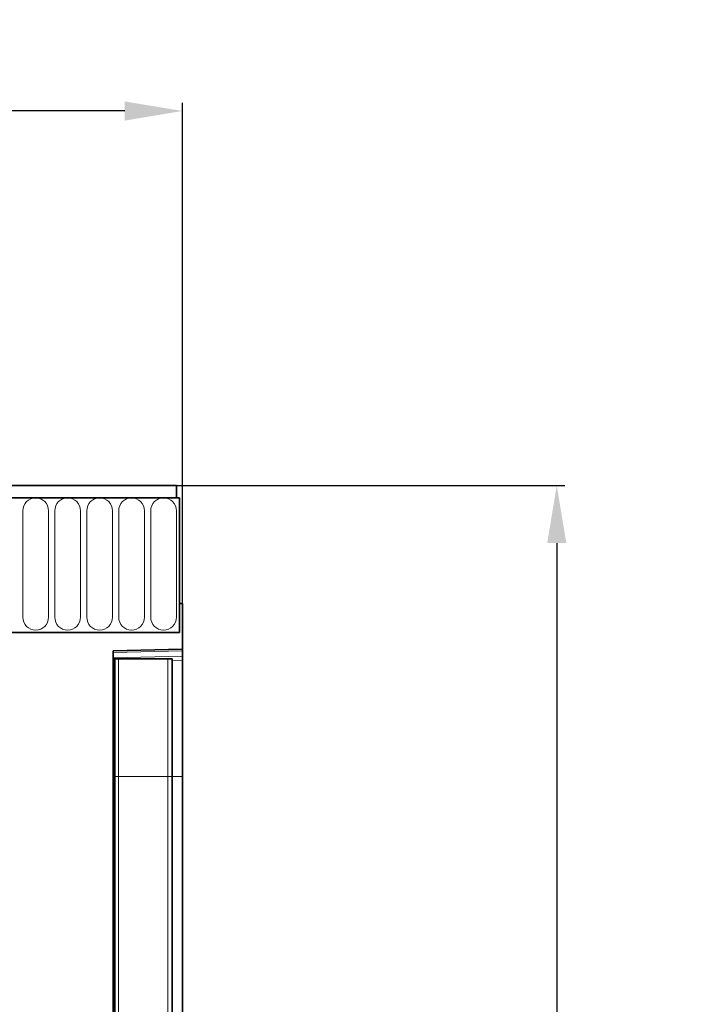
# Model space of a CAD drawing. Units: millimetres. Extents: x 1779 to 4495, y 1350 to 2445.
# Drawn here: x 4378 to 4495, y 2023 to 2194 of the extents above; entities that cross this region are included whole.
import ezdxf

# ---------------------------------------------------------------- set-up
doc = ezdxf.new("R2010")
doc.units = ezdxf.units.MM
doc.linetypes.add('SLD-Durchgehend', pattern=[0])
for name, color, linetype in [('-D1-[Secció i Contorns]', 20, 'Continuous'), ('-D2-[Peça i El. Ppals]', 144, 'Continuous'), ('_COTAS', 10, 'Continuous')]:
    doc.layers.add(name, color=color, linetype=linetype)
doc.styles.add('DIN ACO', font='arial.ttf')
doc.dimstyles.new('ACO GRAN', dxfattribs={"dimtxt": 30, "dimasz": 10, "dimexe": 1.4, "dimexo": 0, "dimgap": 2, "dimtad": 1, "dimdec": 0, "dimzin": 9, "dimtxsty": 'DIN ACO', "dimcen": 3, "dimclrd": 157, "dimclre": 157, "dimclrt": 256, "dimadec": 0, "dimazin": 0, "dimtfac": 0.875, "dimtdec": 0, "dimtmove": 2, "dimatfit": 3, "dimfxl": 1, "dimtolj": 1, "dimlwd": 25, "dimlwe": 25, "dimarcsym": 0})

# ---------------------------------------------------------------- blocks, each defined once
blk = doc.blocks.new('*D16')
at = {"layer": '_COTAS', "color": 157, "lineweight": 25, "transparency": 16777216}
for p, q in [((3406.37, 2092.85), (3406.37, 2179.75)), ((4406.37, 2092.85), (4406.37, 2179.75)), ((3416.37, 2178.35), (3861.04, 2178.35)), ((4396.37, 2178.35), (3951.7, 2178.35))]:
    blk.add_line(p, q, dxfattribs=at)
at = {"layer": '_COTAS', "color": 157, "transparency": 16777216}
for points in [[(3416.37, 2180.01), (3416.37, 2176.68), (3406.37, 2178.35)], [(4396.37, 2180.01), (4396.37, 2176.68), (4406.37, 2178.35)]]:
    blk.add_solid(points, dxfattribs=at)
at = {"layer": 'Defpoints', "color": 0, "transparency": 16777216}
for p in [(4406.37, 2178.35), (3406.37, 2092.85), (4406.37, 2092.85)]:
    blk.add_point(p, dxfattribs=at)
at = {"layer": '_COTAS', "transparency": 16777216, "insert": (3906.37, 2193.66), "char_height": 30, "attachment_point": 2, "style": 'DIN ACO'}
blk.add_mtext('\\A1;1000', dxfattribs=at)
blk = doc.blocks.new('*D17')
at = {"layer": '_COTAS', "color": 157, "lineweight": 25, "transparency": 16777216}
for p, q in [((4405.37, 2113.35), (4472.77, 2113.35)), ((4471.37, 2103.35), (4471.37, 2016.35)), ((4471.37, 1858.35), (4471.37, 1945.34)), ((4394.37, 1848.35), (4472.77, 1848.35))]:
    blk.add_line(p, q, dxfattribs=at)
at = {"layer": '_COTAS', "color": 157, "transparency": 16777216}
for points in [[(4469.71, 2103.35), (4473.04, 2103.35), (4471.37, 2113.35)], [(4469.71, 1858.35), (4473.04, 1858.35), (4471.37, 1848.35)]]:
    blk.add_solid(points, dxfattribs=at)
at = {"layer": 'Defpoints', "color": 0, "transparency": 16777216}
for p in [(4405.37, 2113.35), (4394.37, 1848.35), (4471.37, 1848.35)]:
    blk.add_point(p, dxfattribs=at)
at = {"layer": '_COTAS', "transparency": 16777216, "insert": (4456.06, 1980.85), "char_height": 30, "attachment_point": 2, "rotation": 90, "style": 'DIN ACO'}
blk.add_mtext('\\A1;265', dxfattribs=at)

msp = doc.modelspace()

# ---------------------------------------------------------------- linework, layer by layer
at = {"layer": '-D1-[Secció i Contorns]', "linetype": 'SLD-Durchgehend', "lineweight": 35}
for p, q in [((4405.37, 2113.35), (3407.37, 2113.35)), ((4405.37, 2111.22), (4405.37, 2113.35)), ((4405.87, 2111.22), (3406.87, 2111.22)), ((4405.37, 2111.22), (4405.87, 2111.22)), ((4405.87, 2111.22), (4405.87, 2087.85)), ((4405.87, 2092.85), (4405.87, 2087.85)), ((4406.37, 2092.85), (4405.87, 2092.85)), ((4406.37, 2092.85), (4406.37, 2084.95)), ((4375.37, 2087.85), (4405.87, 2087.85)), ((4394.37, 2084.63), (4406.37, 2084.95)), ((4406.37, 2084.95), (4406.37, 2084.65)), ((4394.37, 2084.63), (4394.37, 1848.35)), ((4394.39, 2083.25), (4394.37, 2083.25)), ((4394.39, 2062.85), (4394.39, 2083.25)), ((4394.62, 2083.25), (4394.39, 2083.25)), ((4394.62, 2062.85), (4394.62, 2083.25)), ((4394.62, 2083.25), (4395.3, 2083.25)), ((4395.3, 2083.25), (4403.85, 2083.25)), ((4403.85, 2083.25), (4404.62, 2083.25)), ((4404.62, 2062.85), (4404.62, 2083.25)), ((4406.37, 2084.65), (4406.37, 2083.74)), ((4406.37, 2083.74), (4406.37, 2083.03)), ((4406.37, 2062.85), (4406.37, 2083.03)), ((4394.39, 1890.68), (4394.39, 2062.85)), ((4394.62, 1889.32), (4394.62, 2062.85)), ((4404.62, 1889.26), (4404.62, 2062.85)), ((4406.37, 1892.53), (4406.37, 2062.85))]:
    msp.add_line(p, q, dxfattribs=at)
at = {"layer": '-D2-[Peça i El. Ppals]', "linetype": 'SLD-Durchgehend', "lineweight": 18}
for p, q in [((3407.37, 2111.22), (4405.37, 2111.22)), ((4378.67, 2108.97), (4378.67, 2090.47)), ((4383.13, 2090.47), (4383.13, 2108.97)), ((4384.22, 2108.97), (4384.22, 2090.47)), ((4388.68, 2090.47), (4388.68, 2108.97)), ((4389.77, 2108.97), (4389.77, 2090.47)), ((4394.23, 2090.47), (4394.23, 2108.97)), ((4395.32, 2108.97), (4395.32, 2090.47)), ((4399.78, 2090.47), (4399.78, 2108.97)), ((4400.87, 2108.97), (4400.87, 2090.47)), ((4405.33, 2090.47), (4405.33, 2108.97)), ((4406.37, 2084.65), (4394.37, 2084.34)), ((4394.37, 2083.42), (4406.37, 2083.74)), ((4395.3, 2062.85), (4395.3, 2083.25)), ((4403.85, 2062.85), (4403.85, 2083.25)), ((4406.37, 2083.03), (4404.62, 2082.98)), ((4394.39, 2062.85), (4394.37, 2062.85)), ((4394.62, 2062.85), (4394.39, 2062.85)), ((4394.62, 2062.85), (4395.3, 2062.85)), ((4395.3, 1888.23), (4395.3, 2062.85)), ((4395.3, 2062.85), (4403.85, 2062.85)), ((4403.85, 1888.1), (4403.85, 2062.85)), ((4403.85, 2062.85), (4404.62, 2062.85)), ((4404.62, 2062.85), (4406.37, 2062.85))]:
    msp.add_line(p, q, dxfattribs=at)
for centre, start, end in [((4380.9, 2108.97), 0, 180), ((4386.45, 2108.97), 0, 180), ((4392, 2108.97), 0, 180), ((4397.55, 2108.97), 0, 180), ((4403.1, 2108.97), 0, 180), ((4380.9, 2090.47), 180, 0), ((4386.45, 2090.47), 180, 0), ((4392, 2090.47), 180, 0), ((4397.55, 2090.47), 180, 0), ((4403.1, 2090.47), 180, 0)]:
    msp.add_arc(centre, 2.23, start, end, dxfattribs=at)

# ---------------------------------------------------------------- dimensions: what is measured, and where the dimension line sits
at = {"layer": '_COTAS'}
dim = msp.add_linear_dim(base=(4406.37, 2178.35), p1=(3406.37, 2092.85), p2=(4406.37, 2092.85), dimstyle='ACO GRAN', override={"dimdec": 1}, dxfattribs=at)
dim.commit()
dim.dimension.update_dxf_attribs({"geometry": '*D16', "text_midpoint": (3906.37, 2178.35), "dimtype": 160})
dim = msp.add_linear_dim(base=(4471.37, 1848.35), p1=(4405.37, 2113.35), p2=(4394.37, 1848.35), angle=90, dimstyle='ACO GRAN', override={"dimdec": 1}, dxfattribs=at)
dim.commit()
dim.dimension.update_dxf_attribs({"geometry": '*D17', "text_midpoint": (4471.37, 1980.85), "dimtype": 160})

doc.saveas('drawing.dxf')
